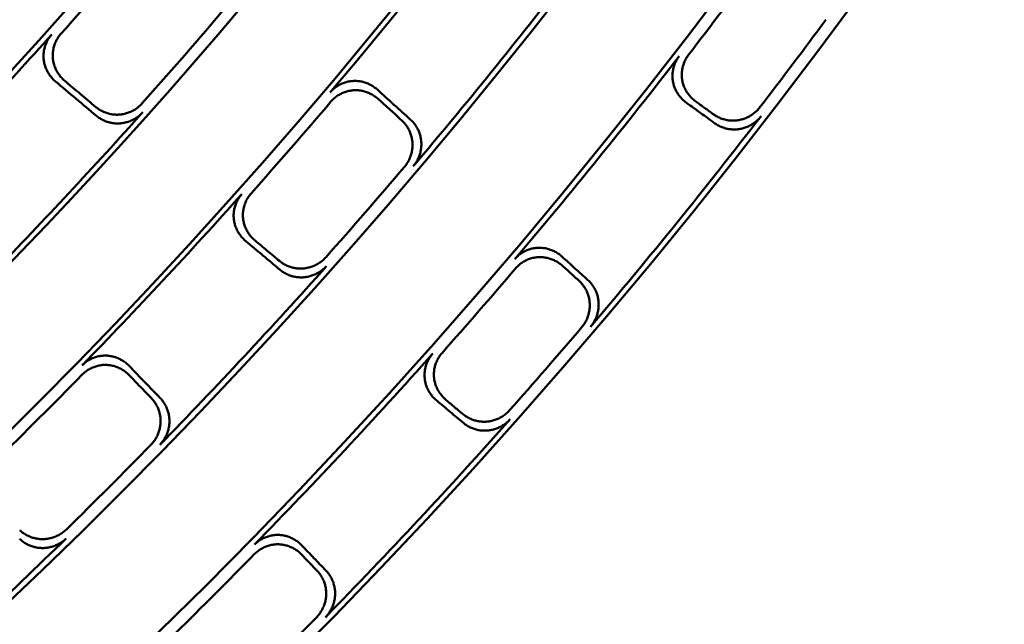
# Model space of a CAD drawing. Units: millimetres. Extents: x 0 to 420, y 0 to 297.
# Drawn here: x 187 to 193, y 144 to 147 of the extents above; entities that cross this region are included whole.
import ezdxf

# ---------------------------------------------------------------- set-up
doc = ezdxf.new("R2010")
doc.units = ezdxf.units.MM
doc.header["$LTSCALE"] = 0.18189
doc.layers.add('NoLayerName_001', color=7, linetype='Continuous')
doc.styles.get("Standard").update_dxf_attribs({"font": 'txt', "bigfont": 'extfont2'})
doc.dimstyles.get("Standard").update_dxf_attribs({"dimtxt": 2.5, "dimasz": 2.5, "dimexe": 1.25, "dimexo": 0.625, "dimtad": 1, "dimzin": 0, "dimdsep": 46, "dimtxsty": 'Standard', "dimcen": 2.5, "dimadec": 0, "dimazin": 0, "dimtfac": 0.75, "dimtmove": 0, "dimatfit": 3, "dimfxl": 1, "dimarcsym": 0})

msp = doc.modelspace()

# ---------------------------------------------------------------- linework, layer by layer
at = {"layer": 'NoLayerName_001', "color": 7, "linetype": 'Continuous', "lineweight": 50}
for radius in [35.55096767, 34.84001818, 29.50704169, 28.59434432]:
    msp.add_circle((163.6647787, 168.49213244), radius, dxfattribs=at)
for radius, start, end in [(41.81647483, 90.478517, 89.521483), (34.04460448, 297.547439037, 242.452560894), (33.27353661, 297.596516435, 242.403483655), (31.022598, 297.744787154, 242.254972354), (30.15078651, 297.804128447, 242.195033771), (27.24028905, 304.806054368, 180.036649894), (32.53513207, 297.64432122, 42.637291263), (31.71049033, 297.698677118, 43.694565351), (33.30949994, 319.730027292, 322.269972708), (31.78688371, 318.260330227, 319.739669773), (34.91792967, 322.420519096, 323.579480904), (34.00982692, 319.701757092, 322.298242908), (32.4609829, 318.286237434, 319.713762566), (35.47597323, 322.44193768, 323.55806232), (31.74612392, 315.813702572, 318.186297428), (34.87635185, 319.648069728, 322.351930272), (33.35064491, 318.34111894, 319.65888106), (32.50053425, 315.783071406, 318.216928594), (35.51597961, 319.62235538, 322.37764462), (33.97006602, 318.364899129, 319.635100871), (33.30949994, 315.730027292, 318.269972708), (34.00982692, 315.701757092, 318.298242908), (34.91792967, 318.420519096, 319.579480904), (35.47597323, 318.44193768, 319.55806232), (34.87635185, 315.648069728, 318.351930272), (33.35064491, 314.34111894, 315.65888106), (35.51597961, 315.62235538, 318.37764462), (33.97006602, 314.364899129, 315.635100871), (34.00982692, 311.701757092, 314.298242908), (34.91792967, 314.420519096, 315.579480904), (35.47597323, 314.44193768, 315.55806232)]:
    msp.add_arc((163.6647787, 168.49213244), radius, start, end, dxfattribs=at)
at = {"layer": 'NoLayerName_001', "color": 7, "linetype": 'Continuous', "lineweight": 25}
msp.add_arc((163.75040547, 168.49325576), 27.24028905, 304.806054368, 235.193945631, dxfattribs=at)
at = {"layer": 'NoLayerName_001', "color": 7, "linetype": 'Continuous', "lineweight": 50}
for points, knots in [([(187.34932055, 147.02984332), (187.3460378, 147.03278393), (187.33934233, 147.03851231), (187.33012516, 147.0479778), (187.32145034, 147.05790309), (187.31342785, 147.06834771), (187.3060593, 147.07924764), (187.29937532, 147.09057196), (187.29339887, 147.10228095), (187.288155, 147.11433726), (187.28366829, 147.12670292), (187.27996353, 147.13934012), (187.27706548, 147.15221103), (187.27499951, 147.16527562), (187.27379092, 147.17848067), (187.27348256, 147.19176528), (187.27405649, 147.20506183), (187.27550147, 147.21831503), (187.27780416, 147.23147107), (187.28095184, 147.24447629), (187.2849319, 147.25727684), (187.28973117, 147.26981944), (187.29533921, 147.2820485), (187.30173561, 147.29391693), (187.30893765, 147.30534545), (187.3168217, 147.31637508), (187.32279006, 147.32317445), (187.32569101, 147.32665081)], [0, 0, 0, 0, 0.01322168235, 0.02641699541, 0.03959194583, 0.05275133178, 0.06589920026, 0.07903930982, 0.09217559616, 0.1053126386, 0.118456125, 0.13161331207, 0.14479347651, 0.15800835087, 0.17126635624, 0.18454431199, 0.1978425804, 0.21116447013, 0.22451128749, 0.2378830429, 0.25127915175, 0.26469912878, 0.27814327614, 0.29161336531, 0.30511331129, 0.31864983539, 0.332233109, 0.332233109, 0.332233109, 0.332233109]), ([(187.38343355, 147.3301054), (187.38054038, 147.32662893), (187.37458715, 147.31982878), (187.36672657, 147.30879913), (187.35954734, 147.29737147), (187.35317297, 147.28550554), (187.34758578, 147.27328124), (187.34280588, 147.2607463), (187.33884337, 147.24795698), (187.33571112, 147.23496719), (187.3334214, 147.22183143), (187.33198663, 147.20860401), (187.33141982, 147.19533936), (187.33173194, 147.18209243), (187.33294138, 147.16892449), (187.33501187, 147.15589051), (187.33791653, 147.14303859), (187.34162965, 147.13040988), (187.34612556, 147.11804435), (187.35137871, 147.10598195), (187.35736372, 147.09426279), (187.36405475, 147.08292637), (187.37142807, 147.07201459), (187.37945223, 147.06156049), (187.38812501, 147.05163041), (187.39733512, 147.04216638), (187.40402602, 147.03644347), (187.40730496, 147.03350649)], [0, 0, 0, 0, 0.01356858308, 0.02709161269, 0.04057886877, 0.05403655946, 0.06746798044, 0.08087419264, 0.09425471081, 0.10760819928, 0.12093317407, 0.1342287121, 0.14749516824, 0.16073490041, 0.17395036029, 0.18713529684, 0.20029916593, 0.2134514058, 0.22659882229, 0.23974608892, 0.25289625738, 0.26605127327, 0.27921249356, 0.29238120394, 0.30555913501, 0.31874897646, 0.33195488765, 0.33195488765, 0.33195488765, 0.33195488765]), ([(191.3250654, 146.8955483), (191.32160025, 146.89821291), (191.31455541, 146.90338492), (191.30472288, 146.91204726), (191.29538238, 146.92119787), (191.28663715, 146.93090515), (191.2784948, 146.94111044), (191.27098855, 146.95178909), (191.2641448, 146.9629074), (191.25799186, 146.97443411), (191.25255758, 146.9863373), (191.24787007, 146.99858523), (191.24395721, 147.01114611), (191.24084847, 147.02398531), (191.23857258, 147.03705015), (191.23719384, 147.05028182), (191.23670063, 147.0636054), (191.23708773, 147.07696281), (191.23834723, 147.09029783), (191.24047192, 147.10355444), (191.24345473, 147.11667642), (191.24728794, 147.1296081), (191.25196681, 147.14229166), (191.25747584, 147.15467717), (191.2638402, 147.16668477), (191.27093287, 147.17834644), (191.27642947, 147.18561322), (191.27908826, 147.18931982)], [0, 0, 0, 0, 0.01311361845, 0.02620185287, 0.03927071138, 0.05232559388, 0.06537169621, 0.07841441741, 0.09145976746, 0.10451477286, 0.11758787644, 0.13068932725, 0.14383155457, 0.15702951891, 0.17029263841, 0.18358637618, 0.19690845876, 0.21026161523, 0.2236466855, 0.237063362, 0.2505109232, 0.26398895842, 0.27749808436, 0.29104065332, 0.30462145088, 0.31824837809, 0.33193310884, 0.33193310884, 0.33193310884, 0.33193310884]), ([(191.33752084, 147.19703548), (191.33486984, 147.19332919), (191.32938727, 147.18606188), (191.32231864, 147.17439748), (191.31597734, 147.16238547), (191.31049055, 147.14999531), (191.30583247, 147.13730851), (191.30201823, 147.12437658), (191.29905212, 147.11125899), (191.29694143, 147.09801298), (191.29569283, 147.0846964), (191.29531307, 147.07136683), (191.29580971, 147.05808211), (191.29718764, 147.04490033), (191.29946062, 147.0318872), (191.30257125, 147.01909243), (191.30648976, 147.00656018), (191.31118622, 146.99432638), (191.31663144, 146.98242562), (191.32279615, 146.97089246), (191.32965131, 146.95976167), (191.33716745, 146.94906732), (191.345317, 146.938846), (191.35406552, 146.92912512), (191.36340446, 146.91996649), (191.37322872, 146.91130364), (191.38026814, 146.90613736), (191.38372852, 146.90347654)], [0, 0, 0, 0, 0.01367038276, 0.0272874039, 0.04086175179, 0.05440007057, 0.0679056618, 0.08137920883, 0.0948195145, 0.10822424782, 0.1215906988, 0.13491654266, 0.1482006158, 0.16144370472, 0.1746464681, 0.18780095913, 0.20091859532, 0.21401120782, 0.22708787671, 0.2401553677, 0.25321858584, 0.26628103961, 0.2793453103, 0.29241352407, 0.30548782444, 0.31857084408, 0.33166617454, 0.33166617454, 0.33166617454, 0.33166617454]), ([(189.0801667, 146.96120493), (189.08321943, 146.96456489), (189.08914789, 146.97142988), (189.09902003, 146.98077208), (189.10938339, 146.98948638), (189.12029489, 146.99745541), (189.13167129, 147.00468624), (189.14346689, 147.01115265), (189.15562607, 147.01683722), (189.1680959, 147.02172011), (189.18082282, 147.02578198), (189.19375348, 147.02900338), (189.20683447, 147.03136419), (189.2200116, 147.03284649), (189.23322528, 147.03342322), (189.24641541, 147.03313006), (189.25953134, 147.03198698), (189.27252989, 147.03001465), (189.28536917, 147.02723358), (189.2980073, 147.02366432), (189.31040228, 147.01932713), (189.32251265, 147.01424286), (189.33429489, 147.00842993), (189.34571311, 147.00191556), (189.35670275, 146.99469381), (189.36730627, 146.98688243), (189.37387484, 146.98105593), (189.37722395, 146.97821824)], [0, 0, 0, 0, 0.01361897464, 0.0271892313, 0.04072093089, 0.05422045587, 0.06769108997, 0.08113371794, 0.09454753725, 0.10793077758, 0.12128142763, 0.13459796976, 0.14788012436, 0.16112960417, 0.17434813797, 0.18752880821, 0.2006819236, 0.21381794113, 0.2269446233, 0.24006751364, 0.2531904254, 0.26631593757, 0.27944589407, 0.29258190384, 0.30572584041, 0.31888033996, 0.33204929642, 0.33204929642, 0.33204929642, 0.33204929642]), ([(189.3816634, 146.9197727), (189.37831969, 146.92260936), (189.37176355, 146.92842963), (189.3611902, 146.93623963), (189.35023972, 146.94345937), (189.33886756, 146.94997286), (189.32713474, 146.955786), (189.31507402, 146.96087203), (189.30272568, 146.96521288), (189.29012799, 146.96878807), (189.27731975, 146.97157771), (189.26433966, 146.97356166), (189.25122641, 146.97471988), (189.23802139, 146.9750317), (189.2247814, 146.97447974), (189.21157503, 146.97302123), (189.19847004, 146.97068317), (189.18552086, 146.96748343), (189.17277987, 146.96344199), (189.16029937, 146.95857812), (189.14813186, 146.952911), (189.13632922, 146.94646032), (189.124946, 146.93924335), (189.1140269, 146.93128614), (189.10365394, 146.92258151), (189.09376957, 146.91324658), (189.08783049, 146.90638593), (189.08477223, 146.90302768)], [0, 0, 0, 0, 0.01315458001, 0.02628356133, 0.03939288917, 0.0524876288, 0.06557239298, 0.0786517736, 0.09173077493, 0.10481524627, 0.11791231101, 0.13103078826, 0.1441816019, 0.1573781703, 0.17062942831, 0.1839062269, 0.19720753086, 0.21053633548, 0.22389369736, 0.23727945723, 0.2506929558, 0.26413374196, 0.27760227384, 0.29110061241, 0.30463310622, 0.31820706246, 0.3318333964, 0.3318333964, 0.3318333964, 0.3318333964]), ([(187.60333556, 146.86877479), (187.6067161, 146.86611702), (187.61334658, 146.86064619), (187.62401552, 146.85341623), (187.63504151, 146.84680321), (187.6464645, 146.84092057), (187.65822021, 146.83575203), (187.67027229, 146.83131603), (187.68257696, 146.82762181), (187.69509247, 146.82468111), (187.70777653, 146.82250507), (187.72058702, 146.82110505), (187.73348178, 146.82049251), (187.74641752, 146.82067852), (187.75934374, 146.82167507), (187.7722062, 146.8234882), (187.7849536, 146.82609684), (187.79754074, 146.82948448), (187.80992343, 146.83363367), (187.82205755, 146.83852729), (187.83389876, 146.84414836), (187.84540334, 146.85047939), (187.85652518, 146.85750512), (187.86722689, 146.86520216), (187.87743815, 146.87357779), (187.88721185, 146.88252459), (187.89315231, 146.88907314), (187.89620034, 146.89228021)], [0, 0, 0, 0, 0.01290062844, 0.02576974989, 0.03861842171, 0.05145541292, 0.0642876239, 0.07712051957, 0.08995857068, 0.10280569889, 0.1156657229, 0.1285428033, 0.14144188414, 0.15436912862, 0.16732906049, 0.18030985884, 0.19331256936, 0.20633935311, 0.21939091357, 0.23246702823, 0.2455670754, 0.25869055608, 0.27183761111, 0.28500953371, 0.29820927649, 0.31144195088, 0.32471531417, 0.32471531417, 0.32471531417, 0.32471531417]), ([(191.49717262, 146.82168219), (191.50071659, 146.81929765), (191.50768747, 146.8143651), (191.51878836, 146.80798333), (191.53020055, 146.80223681), (191.54195656, 146.7972411), (191.55399539, 146.79297591), (191.56628113, 146.78945736), (191.57877118, 146.78669187), (191.59142477, 146.7846885), (191.60420064, 146.7834557), (191.61705767, 146.7830021), (191.6299547, 146.78333642), (191.6428492, 146.7844671), (191.65569012, 146.78640171), (191.66842077, 146.7891488), (191.68098926, 146.792684), (191.69335031, 146.79698852), (191.70545986, 146.80204264), (191.71727389, 146.80782699), (191.72874817, 146.81432234), (191.7398391, 146.82150895), (191.75050051, 146.8293692), (191.76069566, 146.83787788), (191.77035229, 146.8470383), (191.77953083, 146.8567471), (191.78502803, 146.86376845), (191.78786077, 146.86721786)], [0, 0, 0, 0, 0.01281450035, 0.02560015935, 0.03836880935, 0.05113018607, 0.06389231675, 0.07666192164, 0.08944482307, 0.10224635792, 0.11507179004, 0.12792672013, 0.14081749021, 0.15375158008, 0.166734048, 0.17974943977, 0.19279713974, 0.20587828551, 0.21899267705, 0.2321393252, 0.24531699305, 0.25852473061, 0.27176240331, 0.28503121473, 0.29833422264, 0.31167684574, 0.3250673559, 0.3250673559, 0.3250673559, 0.3250673559]), ([(187.89954634, 146.83663052), (187.89649839, 146.83343097), (187.89055784, 146.82689802), (187.88078786, 146.81797365), (187.87058303, 146.80962022), (187.85989065, 146.80194473), (187.84878074, 146.79493964), (187.83729051, 146.78862806), (187.82546586, 146.78302494), (187.81335032, 146.77814749), (187.80098802, 146.7740124), (187.78842291, 146.7706365), (187.77569894, 146.76803691), (187.76286069, 146.76622991), (187.74995618, 146.76523572), (187.73703622, 146.76505393), (187.72414955, 146.76567106), (187.71134036, 146.76707598), (187.69865228, 146.76925686), (187.6861289, 146.77220211), (187.67381393, 146.77590029), (187.66175057, 146.7803394), (187.64998407, 146.78550995), (187.63855219, 146.79139319), (187.62752078, 146.79800529), (187.61685097, 146.8052321), (187.61022287, 146.81070166), (187.60684421, 146.8133579)], [0, 0, 0, 0, 0.013256843, 0.02647166318, 0.03965233581, 0.0528041, 0.06593003902, 0.07903157332, 0.09210896146, 0.10516180678, 0.11818956883, 0.13119207959, 0.1441700647, 0.15712566949, 0.17006122342, 0.1829725375, 0.1958642528, 0.20874109196, 0.22160645098, 0.23446287071, 0.24731251263, 0.26015763694, 0.2730010818, 0.28584674215, 0.29870004585, 0.31156842359, 0.32446176705, 0.32446176705, 0.32446176705, 0.32446176705]), ([(191.79526432, 146.81125178), (191.7924318, 146.80781066), (191.78693441, 146.80080548), (191.77775723, 146.79112065), (191.76810293, 146.78198297), (191.75791176, 146.77349576), (191.7472564, 146.76565563), (191.73617413, 146.75848769), (191.7247116, 146.75200951), (191.7129129, 146.74624073), (191.70082275, 146.74120051), (191.68848569, 146.73690813), (191.67594623, 146.73338325), (191.66324929, 146.7306444), (191.65044101, 146.728715), (191.63757144, 146.72759136), (191.62468755, 146.72726355), (191.61183307, 146.72772316), (191.59905133, 146.72896127), (191.58638563, 146.73096913), (191.57387939, 146.73373816), (191.56157556, 146.73725917), (191.54951893, 146.74152564), (191.53774755, 146.74652129), (191.52632473, 146.75226651), (191.51521963, 146.75864491), (191.50825018, 146.76357727), (191.50470792, 146.76596051)], [0, 0, 0, 0, 0.01337087304, 0.02669530832, 0.03998117287, 0.05323340323, 0.06645450881, 0.07964508895, 0.09280435875, 0.10593068122, 0.11902210513, 0.13207690929, 0.14509415444, 0.1580742435, 0.17101855613, 0.18392686872, 0.19680505759, 0.2096584411, 0.22249105698, 0.2353061108, 0.24810643058, 0.2608949255, 0.27367504703, 0.28645125073, 0.29922945635, 0.31201750231, 0.32482558932, 0.32482558932, 0.32482558932, 0.32482558932]), ([(189.54776841, 146.49130907), (189.55053518, 146.49478343), (189.55622346, 146.50159497), (189.56376294, 146.51254883), (189.5706718, 146.52385595), (189.57683653, 146.53555359), (189.5822749, 146.54757223), (189.5869696, 146.55987091), (189.59091262, 146.57240111), (189.59409338, 146.58511637), (189.59650191, 146.59796969), (189.59812806, 146.61091427), (189.59896139, 146.62390321), (189.59899247, 146.63688933), (189.5982079, 146.64982243), (189.59661838, 146.66265328), (189.59424375, 146.6753367), (189.59110123, 146.68783098), (189.58720858, 146.70009493), (189.58258338, 146.71208742), (189.57724302, 146.72376711), (189.57120543, 146.73509328), (189.56448629, 146.74602284), (189.55710944, 146.75652136), (189.54906803, 146.76652187), (189.54046976, 146.77607877), (189.53416007, 146.7818807), (189.53107433, 146.78485599)], [0, 0, 0, 0, 0.01332425803, 0.02660427837, 0.03984793629, 0.0530603117, 0.06624418297, 0.07940053413, 0.09252907032, 0.10562873937, 0.1186982586, 0.13173664738, 0.14474376596, 0.15772086103, 0.17066980876, 0.18358863666, 0.19648263106, 0.20935679556, 0.22221482852, 0.23505958504, 0.24789354421, 0.26071927962, 0.27353993158, 0.28635967961, 0.29918421261, 0.31202119316, 0.32488071032, 0.32488071032, 0.32488071032, 0.32488071032]), ([(189.58676779, 146.78908022), (189.58985345, 146.78610719), (189.59616021, 146.7803108), (189.60475754, 146.77076968), (189.61279633, 146.76079088), (189.62017017, 146.7503189), (189.62688623, 146.73941865), (189.63292127, 146.72812278), (189.63826014, 146.71647249), (189.64288548, 146.7045067), (189.64678044, 146.69226487), (189.649928, 146.67978633), (189.65231104, 146.6671104), (189.65391256, 146.6542777), (189.65471408, 146.64133651), (189.65469925, 146.62834001), (189.65388141, 146.61534278), (189.65227011, 146.60239227), (189.64987599, 146.589535), (189.64670936, 146.57681738), (189.64278038, 146.56428599), (189.63809978, 146.55198693), (189.63267576, 146.5399683), (189.62652582, 146.52827069), (189.61963238, 146.51696315), (189.61210901, 146.50600828), (189.60643222, 146.49919461), (189.60367116, 146.49571945)], [0, 0, 0, 0, 0.0128546337, 0.02567899631, 0.03848447287, 0.05128024905, 0.06407371564, 0.07687088641, 0.08967682384, 0.10249606845, 0.11533306879, 0.12819260941, 0.14108023475, 0.15400266609, 0.16696461891, 0.1799525638, 0.19296680337, 0.20600906003, 0.21907965658, 0.23217805287, 0.24530337673, 0.25845494921, 0.2716328045, 0.28483820474, 0.29807414886, 0.31134587302, 0.32466133798, 0.32466133798, 0.32466133798, 0.32466133798]), ([(188.54780171, 146.02407709), (188.54452437, 146.02699801), (188.53784196, 146.03268896), (188.52862988, 146.04208792), (188.51995162, 146.05194348), (188.51191614, 146.06231583), (188.50452598, 146.07314329), (188.49781221, 146.08439683), (188.4917983, 146.09603869), (188.48650982, 146.10803349), (188.48197187, 146.1203452), (188.47820976, 146.13293799), (188.47524871, 146.14577595), (188.47311487, 146.15882068), (188.47183344, 146.17201843), (188.47145536, 146.18530733), (188.47196318, 146.19861685), (188.47334658, 146.21189063), (188.4755929, 146.225074), (188.47869019, 146.23811246), (188.4826266, 146.25095131), (188.48738968, 146.26353643), (188.49296977, 146.27581135), (188.49934713, 146.28772818), (188.5065401, 146.2992066), (188.51442462, 146.31028748), (188.52040206, 146.31711805), (188.52330706, 146.3206112)], [0, 0, 0, 0, 0.01317021052, 0.02631474814, 0.03943955611, 0.05254965491, 0.06564957467, 0.07874379197, 0.09183716851, 0.10493538921, 0.11804539717, 0.13117582139, 0.14433739247, 0.15754333928, 0.17080258955, 0.18408692298, 0.19739549603, 0.21073132049, 0.22409545427, 0.23748772537, 0.2509074489, 0.26435413666, 0.27782819945, 0.29133164217, 0.3048687501, 0.31844676187, 0.33207652092, 0.33207652092, 0.33207652092, 0.33207652092]), ([(188.5815591, 146.32414719), (188.57866184, 146.32065388), (188.57269893, 146.3138222), (188.5648379, 146.30273932), (188.55766757, 146.29125862), (188.55131203, 146.27934031), (188.54575252, 146.26706581), (188.54100849, 146.25448412), (188.53708927, 146.2416528), (188.53400699, 146.22862705), (188.5317732, 146.21546268), (188.53039954, 146.20221528), (188.52989837, 146.18894058), (188.53027971, 146.1756948), (188.53156195, 146.16254073), (188.53370056, 146.14953269), (188.53666874, 146.13671781), (188.54043996, 146.12413571), (188.54498802, 146.11182475), (188.55028673, 146.09982328), (188.55631014, 146.08816981), (188.56303179, 146.07690222), (188.57042733, 146.06606078), (188.57846481, 146.05567697), (188.587141, 146.04581523), (188.59634546, 146.03641713), (188.6030231, 146.03073196), (188.60629631, 146.0278149)], [0, 0, 0, 0, 0.01361529095, 0.02718151217, 0.04070884349, 0.05420367089, 0.06766926652, 0.08110648876, 0.09451449435, 0.10789145852, 0.12123530224, 0.13454442773, 0.1478184636, 0.16105902039, 0.17426772591, 0.18743767368, 0.20057926413, 0.21370305228, 0.22681689811, 0.2399264373, 0.25303556555, 0.26614693033, 0.27926242609, 0.2923836905, 0.30551260025, 0.31865176545, 0.33180502116, 0.33180502116, 0.33180502116, 0.33180502116]), ([(190.24341154, 145.91036559), (190.24648197, 145.91373338), (190.25244316, 145.92061522), (190.26237298, 145.92996833), (190.27279512, 145.93868326), (190.28376611, 145.94664196), (190.29520093, 145.95385249), (190.30705245, 145.9602892), (190.31926354, 145.96593535), (190.3317798, 145.97077174), (190.34454617, 145.97477967), (190.35750782, 145.97794035), (190.37060987, 145.98023424), (190.38379662, 145.98164427), (190.39700675, 145.98214324), (190.41017958, 145.98177587), (190.42326548, 145.98056211), (190.4362228, 145.97852366), (190.44901133, 145.9756818), (190.46159089, 145.97205789), (190.47392116, 145.96767302), (190.48596238, 145.96254885), (190.49767273, 145.95670464), (190.50901797, 145.95016834), (190.5199355, 145.94293527), (190.53046844, 145.9351223), (190.53699533, 145.92930562), (190.54032264, 145.92647169)], [0, 0, 0, 0, 0.0136720569, 0.02729123602, 0.04086818943, 0.05440954664, 0.06791861565, 0.08139610629, 0.09484086689, 0.10825062983, 0.12162276507, 0.13495504298, 0.14824640867, 0.161497769, 0.17470990702, 0.18787489824, 0.2010040477, 0.21410905976, 0.22719888869, 0.24028018074, 0.25335773295, 0.26643496182, 0.27951437724, 0.29259805877, 0.30568813228, 0.31878724572, 0.33189904275, 0.33189904275, 0.33189904275, 0.33189904275]), ([(188.760694, 145.8986348), (188.76406954, 145.89599231), (188.77069116, 145.89055217), (188.78134254, 145.88336544), (188.79234996, 145.87679351), (188.80375362, 145.87094961), (188.81549015, 145.86581757), (188.82752395, 145.8614159), (188.83981203, 145.85775385), (188.8523134, 145.85484323), (188.86498658, 145.85269523), (188.8777902, 145.85132123), (188.89068287, 145.85073275), (188.90362198, 145.85094095), (188.91655712, 145.85195743), (188.92943329, 145.8537912), (188.94219823, 145.85642137), (188.95480614, 145.85983185), (188.96721231, 145.86400557), (188.97937205, 145.86892583), (188.99124051, 145.87457604), (189.00277341, 145.88093911), (189.01392409, 145.88800018), (189.02465467, 145.89573623), (189.0348941, 145.90415504), (189.04469537, 145.91314923), (189.05065102, 145.91973249), (189.05370751, 145.92295702)], [0, 0, 0, 0, 0.01286052216, 0.02569081948, 0.03850232432, 0.05130426497, 0.06410407094, 0.07690779166, 0.08972052311, 0.10254683799, 0.11539121653, 0.12825847533, 0.1411541919, 0.15408512232, 0.16705604129, 0.18005356189, 0.19307796075, 0.20613090185, 0.21921264728, 0.23232259696, 0.2454598225, 0.25862359521, 0.27181390877, 0.2850319967, 0.29828084375, 0.31156568899, 0.32489451555, 0.32489451555, 0.32489451555, 0.32489451555]), ([(189.05712021, 145.8669845), (189.05406413, 145.8637678), (189.04810887, 145.8572003), (189.03831098, 145.84822908), (189.0280768, 145.83983253), (189.01735374, 145.83211775), (189.0062129, 145.82507679), (188.99469228, 145.81873246), (188.98283866, 145.81309939), (188.97069644, 145.80819447), (188.95831059, 145.80403407), (188.94572591, 145.8006347), (188.93298722, 145.7980132), (188.9201398, 145.79618542), (188.90723148, 145.79517155), (188.89431249, 145.79496805), (188.88143037, 145.79556158), (188.86862877, 145.7969409), (188.85595086, 145.79909416), (188.84343978, 145.8020097), (188.83113879, 145.80567605), (188.81909065, 145.81008115), (188.80734014, 145.81521546), (188.7959246, 145.82106019), (188.78490931, 145.82763141), (188.7742554, 145.83481506), (188.76763571, 145.84025442), (188.76426192, 145.84289544)], [0, 0, 0, 0, 0.01331096016, 0.02657787813, 0.03980861552, 0.05300825963, 0.0661796146, 0.07932370569, 0.0924402919, 0.10552838459, 0.11858677135, 0.13161454547, 0.14461164157, 0.15757937783, 0.17051964145, 0.18343016702, 0.19631616887, 0.20918263185, 0.22203323843, 0.23487082958, 0.24769787089, 0.26051692184, 0.27333110683, 0.2861445863, 0.29896302565, 0.31179405818, 0.32464773666, 0.32464773666, 0.32464773666, 0.32464773666]), ([(190.5447644, 145.86744213), (190.54144277, 145.87027523), (190.53492908, 145.87608555), (190.52442899, 145.88389786), (190.5135544, 145.89112939), (190.50225975, 145.89766523), (190.49060352, 145.90350996), (190.47861632, 145.90863617), (190.46633623, 145.91302495), (190.45379931, 145.91665503), (190.44104215, 145.91950572), (190.42810126, 145.92155608), (190.41501312, 145.92278535), (190.40181742, 145.92317181), (190.38857179, 145.92269838), (190.37534744, 145.9213133), (190.36221573, 145.91904337), (190.34923245, 145.91590556), (190.33645097, 145.91191915), (190.32392459, 145.90710264), (190.31170683, 145.90147445), (190.29985057, 145.89505352), (190.28841138, 145.88785634), (190.27743491, 145.87990828), (190.26700446, 145.87120109), (190.2570625, 145.86185234), (190.25108986, 145.85497303), (190.24801331, 145.85160573)], [0, 0, 0, 0, 0.01309722218, 0.02616907597, 0.03922159256, 0.05226024399, 0.06529034175, 0.0783174383, 0.09134772871, 0.10438844994, 0.11744827396, 0.13053769046, 0.14366937322, 0.15685852291, 0.17011456383, 0.18340176347, 0.19671761113, 0.21006482309, 0.22344424419, 0.23685558851, 0.25029817183, 0.26377163528, 0.27727666073, 0.29081567762, 0.30439355907, 0.31801830214, 0.33170168303, 0.33170168303, 0.33170168303, 0.33170168303]), ([(190.66425456, 145.47967974), (190.66703828, 145.48316642), (190.67276095, 145.49000087), (190.68034519, 145.50099465), (190.68729413, 145.51234249), (190.69349416, 145.52408147), (190.69896374, 145.53614093), (190.70368602, 145.54847905), (190.70765352, 145.56104637), (190.71085619, 145.5737955), (190.71328457, 145.58667853), (190.71492904, 145.59964773), (190.71577963, 145.6126553), (190.71582754, 145.62565329), (190.7150594, 145.63859168), (190.7134895, 145.65142232), (190.71113736, 145.66410136), (190.70802028, 145.67658778), (190.70415602, 145.68884099), (190.69956219, 145.70082041), (190.69425621, 145.71248531), (190.68825601, 145.72379553), (190.68157732, 145.73470859), (190.67424399, 145.74519061), (190.66624922, 145.75517534), (190.65770059, 145.76471721), (190.65142582, 145.77051206), (190.6483577, 145.77348305)], [0, 0, 0, 0, 0.01338484779, 0.02672299744, 0.04002233272, 0.05328778315, 0.06652183024, 0.07972502752, 0.09289652944, 0.1060346265, 0.11913728633, 0.13220270114, 0.14522984304, 0.15821902788, 0.17117161012, 0.18408766643, 0.19697315705, 0.20983343111, 0.22267255499, 0.23549376138, 0.24829990456, 0.26109391989, 0.27387928576, 0.28666048634, 0.29944347246, 0.31223611713, 0.32504865994, 0.32504865994, 0.32504865994, 0.32504865994]), ([(190.7044284, 145.77769761), (190.70749717, 145.77472852), (190.71377007, 145.76893871), (190.72231961, 145.75941276), (190.73031309, 145.74945063), (190.73764439, 145.73899656), (190.74432064, 145.72811436), (190.75031865, 145.7168358), (190.75562328, 145.70520118), (190.76021721, 145.69324848), (190.76408363, 145.68101627), (190.76720554, 145.66854296), (190.76956589, 145.65586697), (190.7711476, 145.64302811), (190.77193262, 145.63007475), (190.77190113, 145.61706051), (190.77106613, 145.60404112), (190.76943656, 145.59106463), (190.76702256, 145.57817807), (190.7638339, 145.56542839), (190.7598802, 145.55286268), (190.75517168, 145.54052755), (190.74971599, 145.52847166), (190.74353012, 145.51673607), (190.73659583, 145.50539052), (190.72902668, 145.49439751), (190.72331526, 145.48756137), (190.72053693, 145.48407398)], [0, 0, 0, 0, 0.01280997891, 0.02559105372, 0.03835500354, 0.05111151211, 0.06386855576, 0.07663280452, 0.0894100309, 0.10220552191, 0.11502449133, 0.12787248921, 0.14075580628, 0.15368187026, 0.16665567414, 0.17966167359, 0.19269929815, 0.20576975318, 0.21887290696, 0.232007836, 0.24517336351, 0.25836859115, 0.2715934249, 0.28484909505, 0.29813866968, 0.31146755883, 0.32484400441, 0.32484400441, 0.32484400441, 0.32484400441]), ([(189.75118478, 145.01867243), (189.74791394, 145.02157226), (189.74124705, 145.0272231), (189.73204272, 145.03655022), (189.72336328, 145.04633011), (189.71531651, 145.05662377), (189.70790588, 145.06737218), (189.70116281, 145.07854843), (189.69511131, 145.09011705), (189.68977742, 145.10204489), (189.68518671, 145.11429816), (189.68136498, 145.12684324), (189.67833786, 145.13964647), (189.67613231, 145.15267125), (189.67477332, 145.16586302), (189.67432093, 145.17915864), (189.67475832, 145.19248416), (189.67607626, 145.20578204), (189.67826289, 145.21899671), (189.68130714, 145.23207282), (189.68519802, 145.24495476), (189.68992397, 145.25758756), (189.6954762, 145.26991384), (189.70183578, 145.28188488), (189.70902225, 145.29341928), (189.71691111, 145.30455779), (189.72290123, 145.31142344), (189.7258121, 145.31493554)], [0, 0, 0, 0, 0.01311361845, 0.02620185287, 0.03927071138, 0.05232559388, 0.06537169621, 0.07841441741, 0.09145976746, 0.10451477286, 0.11758787644, 0.13068932725, 0.14383155457, 0.15702951891, 0.17029263841, 0.18358637618, 0.19690845876, 0.21026161523, 0.2236466855, 0.237063362, 0.2505109232, 0.26398895842, 0.27749808436, 0.29104065332, 0.30462145088, 0.31824837809, 0.33193310884, 0.33193310884, 0.33193310884, 0.33193310884]), ([(189.78464056, 145.31855636), (189.78173747, 145.31504402), (189.77576132, 145.30817685), (189.76789624, 145.29703395), (189.76073248, 145.28549355), (189.75439475, 145.27351631), (189.74886304, 145.26118534), (189.744156, 145.24855099), (189.74028208, 145.23567225), (189.73725254, 145.22260575), (189.73507806, 145.2094087), (189.73376941, 145.19613809), (189.73333814, 145.18285109), (189.7337932, 145.16960531), (189.73515289, 145.15646532), (189.73736342, 145.14348472), (189.74039818, 145.13070966), (189.74422982, 145.11817805), (189.74883161, 145.10592644), (189.75417679, 145.09399135), (189.76023882, 145.08240948), (189.76699065, 145.07121688), (189.77440734, 145.06045198), (189.78245645, 145.05014452), (189.79113377, 145.04035674), (189.80032981, 145.03102969), (189.8069917, 145.02538495), (189.81025804, 145.02248922)], [0, 0, 0, 0, 0.01367038276, 0.0272874039, 0.04086175179, 0.05440007057, 0.0679056618, 0.08137920883, 0.0948195145, 0.10822424782, 0.1215906988, 0.13491654266, 0.1482006158, 0.16144370472, 0.1746464681, 0.18780095913, 0.20091859532, 0.21401120782, 0.22708787671, 0.2401553677, 0.25321858584, 0.26628103961, 0.2793453103, 0.29241352407, 0.30548782444, 0.31857084408, 0.33166617454, 0.33166617454, 0.33166617454, 0.33166617454]), ([(187.51633451, 145.24076535), (187.51961418, 145.24390417), (187.52600708, 145.25033889), (187.53650685, 145.25896968), (187.54745285, 145.26693984), (187.55889365, 145.27412832), (187.57074674, 145.28054795), (187.58296469, 145.28617579), (187.59549078, 145.29099834), (187.60827085, 145.29499948), (187.62125011, 145.29816366), (187.63437398, 145.30047523), (187.64758779, 145.3019178), (187.66083622, 145.30247729), (187.67405794, 145.30213089), (187.68719549, 145.30091835), (187.70019974, 145.29886313), (187.71302904, 145.29598886), (187.72564305, 145.29231895), (187.73800141, 145.28787679), (187.75006365, 145.28268553), (187.76178986, 145.27676887), (187.7731379, 145.27014822), (187.78407389, 145.26285322), (187.794533, 145.25488247), (187.8045658, 145.24635044), (187.81071193, 145.24007994), (187.81385494, 145.23701554)], [0, 0, 0, 0, 0.01361897464, 0.0271892313, 0.04072093089, 0.05422045587, 0.06769108997, 0.08113371794, 0.09454753725, 0.10793077758, 0.12128142763, 0.13459796976, 0.14788012436, 0.16112960417, 0.17434813797, 0.18752880821, 0.2006819236, 0.21381794113, 0.2269446233, 0.24006751364, 0.2531904254, 0.26631593757, 0.27944589407, 0.29258190384, 0.30572584041, 0.31888033996, 0.33204929642, 0.33204929642, 0.33204929642, 0.33204929642]), ([(187.81420661, 145.17840269), (187.81106893, 145.18146568), (187.80493476, 145.18772911), (187.79493197, 145.19625765), (187.78451178, 145.20422367), (187.77362168, 145.21151457), (187.76232295, 145.21813199), (187.75064638, 145.22404695), (187.73863093, 145.2292386), (187.72631332, 145.23368385), (187.71373088, 145.23736016), (187.7009208, 145.24024472), (187.68792028, 145.24231485), (187.67476918, 145.24354705), (187.66152294, 145.24392), (187.648247, 145.24338628), (187.63501084, 145.24196807), (187.62187, 145.23967941), (187.60887813, 145.23653659), (187.59608874, 145.23255516), (187.58355556, 145.2277506), (187.57133169, 145.22213895), (187.55947277, 145.21573361), (187.5480252, 145.20855746), (187.53707031, 145.20059762), (187.52655884, 145.19197493), (187.52015566, 145.18554528), (187.51687059, 145.18240855)], [0, 0, 0, 0, 0.01315458001, 0.02628356133, 0.03939288917, 0.0524876288, 0.06557239298, 0.0786517736, 0.09173077493, 0.10481524627, 0.11791231101, 0.13103078826, 0.1441816019, 0.1573781703, 0.17062942831, 0.1839062269, 0.19720753086, 0.21053633548, 0.22389369736, 0.23727945723, 0.2506929558, 0.26413374196, 0.27760227384, 0.29110061241, 0.30463310622, 0.31820706246, 0.3318333964, 0.3318333964, 0.3318333964, 0.3318333964]), ([(187.95001889, 144.73939588), (187.95302128, 144.74266878), (187.95917085, 144.74906692), (187.96745607, 144.75946818), (187.97513684, 144.77026581), (187.98210254, 144.78150493), (187.98836604, 144.79311493), (187.99390722, 144.80505617), (187.9987147, 144.8172808), (188.00277468, 144.8297432), (188.00607394, 144.8423972), (188.00859911, 144.85519681), (188.01033647, 144.86809599), (188.01127334, 144.8810483), (188.01139284, 144.89400463), (188.01070224, 144.9069151), (188.00921813, 144.91973327), (188.00695483, 144.93241632), (188.00392715, 144.94492194), (188.00014977, 144.95720785), (187.99563715, 144.96923162), (187.99040434, 144.98095136), (187.98446398, 144.99232299), (187.97783744, 145.00331053), (187.97051322, 145.01384762), (187.96260255, 145.02398103), (187.95671295, 145.03020896), (187.95384227, 145.03339225)], [0, 0, 0, 0, 0.01332425803, 0.02660427837, 0.03984793629, 0.0530603117, 0.06624418297, 0.07940053413, 0.09252907032, 0.10562873937, 0.1186982586, 0.13173664738, 0.14474376596, 0.15772086103, 0.17066980876, 0.18358863666, 0.19648263106, 0.20935679556, 0.22221482852, 0.23505958504, 0.24789354421, 0.26071927962, 0.27353993158, 0.28635967961, 0.29918421261, 0.31202119316, 0.32488071032, 0.32488071032, 0.32488071032, 0.32488071032]), ([(188.00969474, 145.03372121), (188.01256549, 145.03054018), (188.01845255, 145.02431798), (188.02636339, 145.01420037), (188.03368651, 145.00368513), (188.0403119, 144.99272428), (188.04625123, 144.9813821), (188.05148361, 144.96969275), (188.0559968, 144.95769843), (188.05977617, 144.94543913), (188.0628077, 144.93295543), (188.06507713, 144.92028772), (188.06657014, 144.90747644), (188.0672726, 144.89456328), (188.06716943, 144.8815977), (188.06624804, 144.8686339), (188.06452556, 144.85572538), (188.0620148, 144.84291882), (188.05872964, 144.83025987), (188.05468358, 144.81779412), (188.04989003, 144.80556733), (188.04436289, 144.79362473), (188.03811371, 144.78201374), (188.03116276, 144.77077362), (188.02349734, 144.75997448), (188.01522812, 144.74957111), (188.00908986, 144.74317003), (188.00609312, 144.73989593)], [0, 0, 0, 0, 0.0128546337, 0.02567899631, 0.03848447287, 0.05128024905, 0.06407371564, 0.07687088641, 0.08967682384, 0.10249606845, 0.11533306879, 0.12819260941, 0.14108023475, 0.15400266609, 0.16696461891, 0.1799525638, 0.19296680337, 0.20600906003, 0.21907965658, 0.23217805287, 0.24530337673, 0.25845494921, 0.2716328045, 0.28483820474, 0.29807414886, 0.31134587302, 0.32466133798, 0.32466133798, 0.32466133798, 0.32466133798]), ([(189.91772012, 144.93298066), (189.92108911, 144.93035471), (189.92769893, 144.92494792), (189.93832761, 144.91780733), (189.94931115, 144.91127874), (189.96069003, 144.90547514), (189.97240201, 144.90038056), (189.98441239, 144.89601357), (189.9966791, 144.89238355), (190.00916212, 144.88950239), (190.02182088, 144.88738139), (190.03461495, 144.88603204), (190.04750387, 144.88546589), (190.06044584, 144.88569434), (190.07339043, 144.8867285), (190.0862817, 144.88858086), (190.09906618, 144.89123071), (190.11169738, 144.89466248), (190.12412999, 144.89885957), (190.13631874, 144.90380573), (190.14821816, 144.90948484), (190.15978338, 144.91588029), (190.17096713, 144.92297769), (190.18173098, 144.93075446), (190.19200308, 144.93921895), (190.20183652, 144.94826384), (190.20781011, 144.95488462), (190.21087657, 144.95812803)], [0, 0, 0, 0, 0.01281450035, 0.02560015935, 0.03836880935, 0.05113018607, 0.06389231675, 0.07666192164, 0.08944482307, 0.10224635792, 0.11507179004, 0.12792672013, 0.14081749021, 0.15375158008, 0.166734048, 0.17974943977, 0.19279713974, 0.20587828551, 0.21899267705, 0.2321393252, 0.24531699305, 0.25852473061, 0.27176240331, 0.28503121473, 0.29833422264, 0.31167684574, 0.3250673559, 0.3250673559, 0.3250673559, 0.3250673559]), ([(190.21435809, 144.90178183), (190.21129243, 144.89854669), (190.20531978, 144.89194205), (190.19548937, 144.88292097), (190.18522118, 144.874479), (190.17446279, 144.86672337), (190.16328649, 144.85964561), (190.1517312, 144.8532682), (190.1398447, 144.84760539), (190.12767233, 144.84267369), (190.11526004, 144.83848911), (190.10265361, 144.83506778), (190.08989882, 144.83242619), (190.07704176, 144.83057971), (190.06413009, 144.82954847), (190.05121348, 144.82932531), (190.03833812, 144.82989703), (190.025547, 144.8312522), (190.01288277, 144.83337891), (190.00038798, 144.83626539), (189.98810536, 144.83990006), (189.97607712, 144.84427077), (189.96434748, 144.84936787), (189.95295324, 144.85517248), (189.94195902, 144.86170053), (189.9313259, 144.86883805), (189.92471749, 144.87424455), (189.92135011, 144.87686908)], [0, 0, 0, 0, 0.01337087304, 0.02669530832, 0.03998117287, 0.05323340323, 0.06645450881, 0.07964508895, 0.09280435875, 0.10593068122, 0.11902210513, 0.13207690929, 0.14509415444, 0.1580742435, 0.17101855613, 0.18392686872, 0.19680505759, 0.2096584411, 0.22249105698, 0.2353061108, 0.24810643058, 0.2608949255, 0.27367504703, 0.28645125074, 0.29922945635, 0.31201750231, 0.32482558932, 0.32482558932, 0.32482558932, 0.32482558932]), ([(187.12351889, 144.20306887), (187.12670188, 144.20019735), (187.13292788, 144.19430856), (187.14305199, 144.18639633), (187.15357417, 144.17907257), (187.16454239, 144.17244743), (187.17589234, 144.16650919), (187.18758978, 144.16127881), (187.19959247, 144.15676851), (187.21186036, 144.15299292), (187.22435283, 144.14996612), (187.23702942, 144.14770234), (187.24984963, 144.14621594), (187.26277175, 144.14552105), (187.27574629, 144.14563274), (187.288719, 144.14656385), (187.30163632, 144.14829717), (187.31445142, 144.15081986), (187.32711851, 144.154118), (187.33959186, 144.15817806), (187.35182554, 144.1629866), (187.36377422, 144.16852967), (187.37539029, 144.17479571), (187.38663437, 144.1817644), (187.39743612, 144.18944843), (187.40784092, 144.19773701), (187.41424128, 144.20388879), (187.41751526, 144.20689225)], [0, 0, 0, 0, 0.01286052216, 0.02569081948, 0.03850232432, 0.05130426497, 0.06410407094, 0.07690779166, 0.08972052311, 0.10254683799, 0.11539121653, 0.12825847533, 0.1411541919, 0.15408512232, 0.16705604129, 0.18005356189, 0.19307796075, 0.20613090185, 0.21921264728, 0.23232259696, 0.2454598225, 0.25862359521, 0.27181390877, 0.2850319967, 0.29828084375, 0.31156568899, 0.32489451555, 0.32489451555, 0.32489451555, 0.32489451555]), ([(187.41701521, 144.15081802), (187.41374218, 144.14782233), (187.4073433, 144.14168626), (187.39694348, 144.13342035), (187.38614851, 144.12575815), (187.37491342, 144.11881017), (187.36330856, 144.11256351), (187.35137345, 144.10703827), (187.33915577, 144.10224579), (187.32670097, 144.09819981), (187.31405508, 144.09491354), (187.30126393, 144.09240032), (187.2883734, 144.09067381), (187.27542978, 144.08974668), (187.26248217, 144.08963571), (187.24958046, 144.09033389), (187.23677112, 144.09182458), (187.22409692, 144.09409354), (187.21160011, 144.09712592), (187.19932288, 144.10090709), (187.1873076, 144.10542258), (187.1755961, 144.11065738), (187.16423236, 144.11659886), (187.15325234, 144.12322566), (187.14272226, 144.13054926), (187.13259541, 144.1384586), (187.12637127, 144.14434647), (187.12318993, 144.1472164)], [0, 0, 0, 0, 0.01331096016, 0.02657787813, 0.03980861552, 0.05300825963, 0.0661796146, 0.07932370569, 0.0924402919, 0.10552838459, 0.11858677135, 0.13161454547, 0.14461164157, 0.15757937783, 0.17051964145, 0.18343016702, 0.19631616887, 0.20918263185, 0.22203323843, 0.23487082958, 0.24769787089, 0.26051692184, 0.27333110683, 0.2861445863, 0.29896302565, 0.31179405818, 0.32464773666, 0.32464773666, 0.32464773666, 0.32464773666]), ([(188.6034429, 144.11134194), (188.60674077, 144.11448734), (188.61316749, 144.12093658), (188.62372557, 144.12957424), (188.63473024, 144.13754093), (188.64622968, 144.14471494), (188.65813962, 144.15111026), (188.67041128, 144.15670457), (188.68298648, 144.16148517), (188.69580962, 144.16543668), (188.70882447, 144.16854431), (188.72197503, 144.17079313), (188.73520517, 144.17216748), (188.74845816, 144.17265422), (188.76167091, 144.17223048), (188.77478603, 144.17094512), (188.78775539, 144.16882149), (188.80053894, 144.16588414), (188.81309809, 144.16215712), (188.82539421, 144.15766453), (188.83738858, 144.15243023), (188.84904302, 144.14647858), (188.86031717, 144.13983175), (188.87117882, 144.13251996), (188.88156521, 144.12454294), (188.89152748, 144.11601426), (188.89763272, 144.10975645), (188.90075424, 144.10669733)], [0, 0, 0, 0, 0.0136720569, 0.02729123602, 0.04086818943, 0.05440954664, 0.06791861565, 0.08139610629, 0.09484086689, 0.10825062983, 0.12162276507, 0.13495504298, 0.14824640867, 0.161497769, 0.17470990702, 0.18787489824, 0.2010040477, 0.21410905976, 0.22719888869, 0.24028018074, 0.25335773295, 0.26643496182, 0.27951437724, 0.29259805877, 0.30568813228, 0.31878724572, 0.33189904275, 0.33189904275, 0.33189904275, 0.33189904275]), ([(188.90106749, 144.04750172), (188.89795158, 144.05055963), (188.89185906, 144.05681017), (188.88192951, 144.06533589), (188.87158586, 144.07330838), (188.86077464, 144.08061617), (188.8495545, 144.08725977), (188.8379541, 144.09320967), (188.82601007, 144.09844437), (188.81375691, 144.10294014), (188.80122968, 144.10667379), (188.78846334, 144.10962186), (188.77549283, 144.11176112), (188.76235623, 144.11306712), (188.74910984, 144.11351881), (188.73582109, 144.11305959), (188.72256302, 144.11171121), (188.70939248, 144.10948672), (188.69636406, 144.10640161), (188.68353221, 144.10247063), (188.67095161, 144.09770841), (188.65867633, 144.09213018), (188.64676296, 144.08574849), (188.6352588, 144.07858547), (188.62424638, 144.07062708), (188.61367649, 144.06199462), (188.60723852, 144.05554869), (188.60393458, 144.05240421)], [0, 0, 0, 0, 0.01309722218, 0.02616907597, 0.03922159256, 0.05226024399, 0.06529034175, 0.0783174383, 0.09134772871, 0.10438844994, 0.11744827396, 0.13053769046, 0.14366937322, 0.15685852291, 0.17011456383, 0.18340176347, 0.19671761113, 0.21006482309, 0.22344424419, 0.23685558852, 0.25029817183, 0.26377163528, 0.27727666073, 0.29081567762, 0.30439355907, 0.31801830214, 0.33170168303, 0.33170168303, 0.33170168303, 0.33170168303]), ([(188.99321764, 143.65234869), (188.9962378, 143.6556327), (189.00242327, 143.6620513), (189.01075593, 143.67248926), (189.01847953, 143.68332472), (189.02548333, 143.69460261), (189.03178081, 143.70625115), (189.03735225, 143.71822981), (189.04218673, 143.73048976), (189.04627093, 143.74298442), (189.04959207, 143.75566667), (189.05213722, 143.76848957), (189.05389311, 143.78140612), (189.05484759, 143.79436911), (189.05498385, 143.80732956), (189.05431281, 143.82023845), (189.05285083, 143.83305069), (189.05061236, 143.84572413), (189.04761226, 143.85821705), (189.04386526, 143.87048774), (189.0393859, 143.88249435), (189.03418928, 143.89419557), (189.02828811, 143.90554793), (189.02170383, 143.91651596), (189.01442504, 143.92703406), (189.00656284, 143.937149), (189.00070759, 143.94336744), (188.99785419, 143.94654522)], [0, 0, 0, 0, 0.01338484779, 0.02672299744, 0.04002233272, 0.05328778315, 0.06652183024, 0.07972502752, 0.09289652944, 0.1060346265, 0.11913728633, 0.13220270114, 0.14522984304, 0.15821902788, 0.17117161012, 0.18408766643, 0.19697315705, 0.20983343111, 0.22267255499, 0.23549376138, 0.24829990456, 0.26109391989, 0.27387928576, 0.28666048634, 0.29944347246, 0.31223611713, 0.32504865994, 0.32504865994, 0.32504865994, 0.32504865994]), ([(189.0540823, 143.94683822), (189.05693647, 143.94366229), (189.06279021, 143.93744901), (189.07065443, 143.92734988), (189.07793352, 143.91685442), (189.08451772, 143.90591441), (189.09041861, 143.89459301), (189.09561525, 143.88292352), (189.10009538, 143.87094721), (189.10384434, 143.85870317), (189.10684806, 143.84623105), (189.10909227, 143.83357035), (189.11056264, 143.82076059), (189.1112449, 143.80784267), (189.11112443, 143.7948661), (189.11018519, 143.78188577), (189.10844403, 143.76895633), (189.10591324, 143.75612513), (189.1026062, 143.74343835), (189.09853593, 143.73094215), (189.09371533, 143.71868285), (189.08815782, 143.70670622), (189.08187444, 143.69506027), (189.074885, 143.68378477), (189.06717619, 143.67295056), (189.05885864, 143.66251233), (189.05268427, 143.65609126), (189.04966943, 143.65280617)], [0, 0, 0, 0, 0.01280997891, 0.02559105372, 0.03835500354, 0.05111151211, 0.06386855576, 0.07663280452, 0.0894100309, 0.10220552191, 0.11502449133, 0.12787248921, 0.14075580628, 0.15368187026, 0.16665567414, 0.17966167359, 0.19269929815, 0.20576975318, 0.21887290696, 0.232007836, 0.24517336351, 0.25836859115, 0.2715934249, 0.28484909505, 0.29813866968, 0.31146755883, 0.32484400441, 0.32484400441, 0.32484400441, 0.32484400441])]:
    msp.add_open_spline(points, degree=3, knots=knots, dxfattribs=at)
for points in [[(187.60684421, 146.8133579), (187.5639236, 146.8494388), (187.47808238, 146.92160061), (187.39224116, 146.99376242), (187.34932055, 147.02984332)], [(187.60333556, 146.86877479), (187.5706638, 146.89623007), (187.50532026, 146.95114064), (187.43997673, 147.0060512), (187.40730496, 147.03350649)], [(189.37722395, 146.97821824), (189.41214793, 146.94669523), (189.48199587, 146.88364923), (189.55184382, 146.82060322), (189.58676779, 146.78908022)], [(189.3816634, 146.9197727), (189.40656522, 146.89728658), (189.45636886, 146.85231434), (189.50617251, 146.80734211), (189.53107433, 146.78485599)], [(191.50470792, 146.76596051), (191.4747675, 146.78755848), (191.41488666, 146.83075441), (191.35500582, 146.87395034), (191.3250654, 146.8955483)], [(191.49717262, 146.82168219), (191.47826527, 146.83531458), (191.44045057, 146.86257936), (191.40263587, 146.88984415), (191.38372852, 146.90347654)], [(188.76426192, 145.84289544), (188.72818522, 145.87309238), (188.65603181, 145.93348627), (188.58387841, 145.99388015), (188.54780171, 146.02407709)], [(188.760694, 145.8986348), (188.73496105, 145.92016482), (188.68349516, 145.96322485), (188.63202926, 146.00628488), (188.60629631, 146.0278149)], [(190.54032264, 145.92647169), (190.5676736, 145.90167601), (190.62237552, 145.85208465), (190.67707744, 145.80249329), (190.7044284, 145.77769761)], [(190.5447644, 145.86744213), (190.56202995, 145.85178229), (190.59656105, 145.82046259), (190.63109215, 145.7891429), (190.6483577, 145.77348305)], [(187.81385494, 145.23701554), (187.8464949, 145.20313315), (187.91177484, 145.13536837), (187.97705477, 145.0676036), (188.00969474, 145.03372121)], [(187.81420661, 145.17840269), (187.83747922, 145.15423428), (187.88402444, 145.10589747), (187.93056966, 145.05756066), (187.95384227, 145.03339225)], [(189.92135011, 144.87686908), (189.89298922, 144.90050298), (189.83626744, 144.94777076), (189.77954567, 144.99503854), (189.75118478, 145.01867243)], [(189.91772012, 144.93298066), (189.89980977, 144.94789875), (189.86398908, 144.97773494), (189.82816839, 145.00757113), (189.81025804, 145.02248922)], [(188.90075424, 144.10669733), (188.92630892, 144.08005415), (188.97741827, 144.02676777), (189.02852762, 143.9734814), (189.0540823, 143.94683822)], [(188.90106749, 144.04750172), (188.91719861, 144.03067564), (188.94946084, 143.99702347), (188.98172307, 143.96337131), (188.99785419, 143.94654522)]]:
    msp.add_open_spline(points, degree=3, dxfattribs=at)

# ---------------------------------------------------------------- leaders
at = {"layer": 'NoLayerName_001', "color": 7, "linetype": 'Continuous', "lineweight": 25, "annotation_type": 0, "has_hookline": 1, "hookline_direction": 0, "text_width": 8.78865471}
msp.add_leader([(177.36222696, 155.62090933), (189.95125255, 120.52793884), (190.95125255, 120.52793884)], dimstyle='Standard', override={"dimtxt": 3.6, "dimasz": 1, "dimgap": 1, "dimldrblk": 'DOT'}, dxfattribs=at)

doc.saveas('drawing.dxf')
